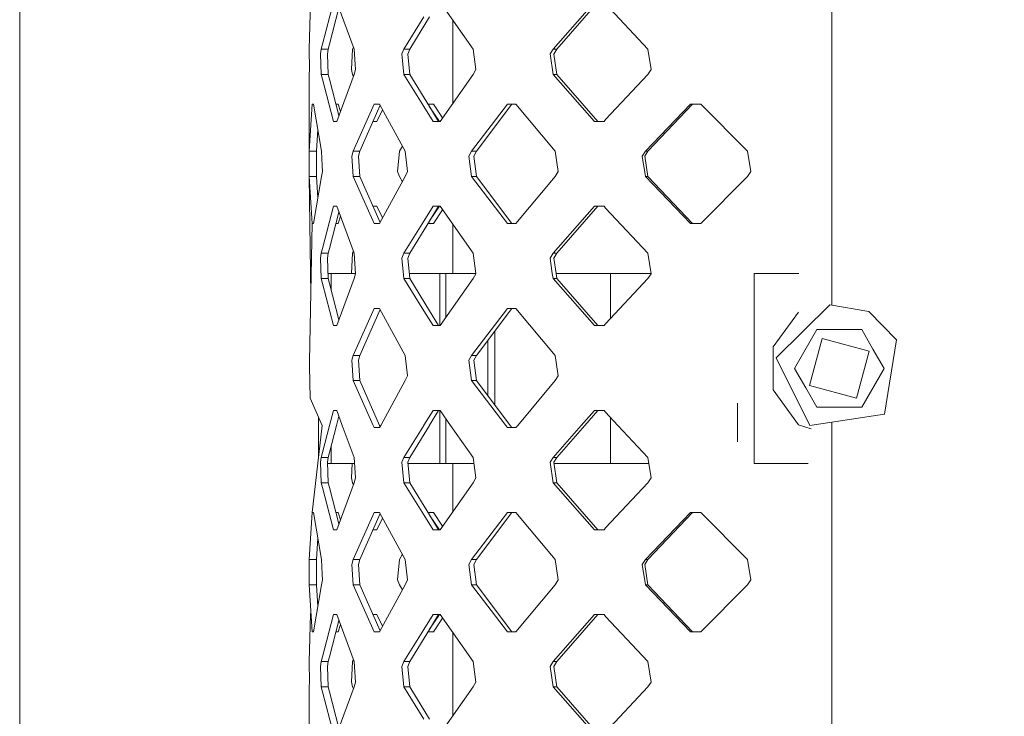
# Model space of a CAD drawing. Units: millimetres. Extents: x -1518 to 1525, y -343 to 3696.
# Drawn here: x -1290 to -1125, y 1816 to 1933 of the extents above; entities that cross this region are included whole.
import ezdxf

# ---------------------------------------------------------------- set-up
doc = ezdxf.new("R2010")
doc.units = ezdxf.units.MM
doc.layers.add('1', color=7, linetype='Continuous', true_color=0xffffff)
doc.styles.add('blockfont', font='simplex.shx')
doc.dimstyles.get("Standard").update_dxf_attribs({"dimtxt": 0.18, "dimasz": 0.18, "dimexe": 0.18, "dimexo": 0.0625, "dimgap": 0.09, "dimtad": 0, "dimtih": 1, "dimtoh": 1, "dimdec": 4, "dimzin": 0, "dimdsep": 46, "dimtxsty": 'Standard', "dimcen": 0.09, "dimadec": 0, "dimazin": 0, "dimtfac": 1, "dimtdec": 4, "dimtofl": 0, "dimtmove": 0, "dimatfit": 3, "dimfxl": 1, "dimtolj": 1, "dimtzin": 0, "dimarcsym": 0})

# ---------------------------------------------------------------- blocks, each defined once
blk = doc.blocks.new('_U2')
at = {"layer": '1', "color": 18, "lineweight": 13}
for p, q in [((55.364643, 3446.008334), (30.364643, 3446.008334)), ((30.364643, 3446.008334), (30.364643, 3352.258334)), ((287.03131, 3446.008334), (262.03131, 3446.008334)), ((287.03131, 3352.258334), (287.03131, 3446.008334)), ((-1290.48425, 1542.067033), (-1290.48425, 3402.308334)), ((1290.484369, 1542.067033), (1290.484369, 3402.308334)), ((-1290.48425, 3399.133334), (-288.61869, 3399.133334)), ((1290.484369, 3399.133334), (288.61881, 3399.133334)), ((30.364643, 3352.258334), (55.364643, 3352.258334)), ((262.03131, 3352.258334), (287.03131, 3352.258334))]:
    blk.add_line(p, q, dxfattribs=at)
at = {"layer": '1', "color": 18, "lineweight": 70}
for points in [[(-1290.48425, 3399.133334), (-1240.484299, 3412.530793), (-1240.4842, 3385.735874)], [(1290.484369, 3399.133334), (1240.484418, 3385.735874), (1240.48432, 3412.530793)]]:
    blk.add_solid(points, dxfattribs=at)
at = {"layer": '1', "color": 18, "linetype": 'Continuous', "lineweight": 13, "char_height": 50, "attachment_point": 7, "line_spacing_factor": 0.903614, "style": 'blockfont'}
for s, insert in [('\\W1.2899;101.6', (-284.38119, 3360.237501)), ('\\W1.2570;2581', (54.889643, 3360.237501))]:
    blk.add_mtext(s, dxfattribs=dict(at, insert=insert))

msp = doc.modelspace()

# ---------------------------------------------------------------- linework, layer by layer
at = {"layer": '1', "color": 18, "linetype": 'Continuous', "lineweight": 13}
for p, q in [((-1154.355586, 2003.115885), (-1154.355586, 1885.093375)), ((-1241.951287, 1928.015463), (-1241.748393, 1935.885184)), ((-1239.751399, 1928.837292), (-1237.908661, 1935.885184)), ((-1237.349808, 1935.885184), (-1234.44134, 1928.015463)), ((-1220.039427, 1935.885184), (-1214.479983, 1928.015463)), ((-1201.102078, 1928.015463), (-1194.161952, 1935.885184)), ((-1200.460255, 1928.015463), (-1193.618357, 1935.885184)), ((-1238.562644, 1928.837292), (-1236.994158, 1934.922867)), ((-1192.282975, 1935.591929), (-1185.225308, 1928.015463)), ((-1222.762406, 1933.39216), (-1226.100028, 1928.015463)), ((-1221.814215, 1933.39216), (-1225.10463, 1928.015463)), ((-1217.912734, 1918.91347), (-1217.912734, 1932.874724)), ((-1241.93722, 1924.59356), (-1241.951287, 1928.015463)), ((-1239.966214, 1928.015463), (-1240.090191, 1927.194588)), ((-1239.966214, 1928.015463), (-1239.751399, 1928.837292)), ((-1239.966214, 1928.015463), (-1238.774598, 1928.015463)), ((-1238.774598, 1928.015463), (-1238.896906, 1927.1928)), ((-1238.562644, 1928.837292), (-1238.774598, 1928.015463)), ((-1234.687865, 1928.015463), (-1234.901249, 1924.595468)), ((-1234.687865, 1928.015463), (-1234.55804, 1928.331229)), ((-1234.199584, 1924.59356), (-1234.44134, 1928.015463)), ((-1226.438105, 1927.194588), (-1226.100028, 1928.015463)), ((-1226.100028, 1928.015463), (-1225.10463, 1928.015463)), ((-1225.10463, 1928.015463), (-1225.438416, 1927.1928)), ((-1214.048445, 1924.59356), (-1214.479983, 1928.015463)), ((-1201.600611, 1927.194588), (-1201.102078, 1928.015463)), ((-1201.102078, 1928.015463), (-1200.460255, 1928.015463)), ((-1200.460255, 1928.015463), (-1200.95259, 1927.1928)), ((-1184.672415, 1924.59356), (-1185.225308, 1928.015463)), ((-1239.966214, 1923.772804), (-1240.090191, 1927.194588)), ((-1238.774598, 1923.772804), (-1238.896906, 1927.1928)), ((-1226.438105, 1927.194588), (-1226.100028, 1923.772804)), ((-1225.10463, 1923.772804), (-1225.438416, 1927.1928)), ((-1201.600611, 1927.194588), (-1201.102078, 1923.772804)), ((-1200.460255, 1923.772804), (-1200.95259, 1927.1928)), ((-1241.93722, 1924.59356), (-1241.951287, 1923.772804)), ((-1234.687865, 1923.772804), (-1234.901249, 1924.595468)), ((-1234.199584, 1924.59356), (-1234.44134, 1923.772804)), ((-1214.048445, 1924.59356), (-1214.479983, 1923.772804)), ((-1185.225308, 1923.772804), (-1184.672415, 1924.59356)), ((-1241.951287, 1923.772804), (-1241.958678, 1910.915367)), ((-1239.966214, 1923.772804), (-1238.774598, 1923.772804)), ((-1239.751399, 1922.950976), (-1239.966214, 1923.772804)), ((-1239.751399, 1922.950976), (-1237.908661, 1915.902965)), ((-1238.774598, 1923.772804), (-1238.562644, 1922.950976)), ((-1238.562644, 1922.950976), (-1236.994158, 1916.865296)), ((-1237.349808, 1915.902965), (-1234.44134, 1923.772804)), ((-1234.55804, 1923.457034), (-1234.687865, 1923.772804)), ((-1226.100028, 1923.772804), (-1225.10463, 1923.772804)), ((-1222.762406, 1918.396108), (-1226.100028, 1923.772804)), ((-1225.10463, 1923.772804), (-1221.814215, 1918.396108)), ((-1214.479983, 1923.772804), (-1220.039427, 1915.902965)), ((-1201.102078, 1923.772804), (-1200.460255, 1923.772804)), ((-1194.161952, 1915.902965), (-1201.102078, 1923.772804)), ((-1200.460255, 1923.772804), (-1193.618357, 1915.902965)), ((-1192.282975, 1916.196339), (-1185.225308, 1923.772804)), ((-1241.468012, 1918.785207), (-1241.958678, 1910.915367)), ((-1241.257489, 1918.785207), (-1241.468012, 1918.785207)), ((-1241.257489, 1918.785207), (-1239.877045, 1910.915367)), ((-1237.137854, 1918.785207), (-1237.488984, 1918.785207)), ((-1236.73503, 1917.566453), (-1237.137854, 1918.785207)), ((-1231.066287, 1918.785207), (-1234.60871, 1910.915367)), ((-1233.492672, 1910.915367), (-1230.081445, 1918.602914)), ((-1230.181515, 1918.785207), (-1231.066287, 1918.785207)), ((-1229.65464, 1917.82542), (-1230.636179, 1915.902965)), ((-1225.861371, 1910.915367), (-1230.181515, 1918.785207)), ((-1221.214592, 1915.902965), (-1222.762406, 1918.396108)), ((-1222.052335, 1918.785207), (-1221.734345, 1918.785207)), ((-1221.814215, 1918.396108), (-1220.288336, 1915.902965)), ((-1220.121347, 1915.902965), (-1221.795865, 1918.366125)), ((-1221.142113, 1918.785207), (-1221.734345, 1918.785207)), ((-1221.142113, 1918.785207), (-1219.614034, 1916.505142)), ((-1208.747208, 1918.785207), (-1214.78039, 1910.915367)), ((-1213.94521, 1910.915367), (-1207.997382, 1918.785207)), ((-1207.328141, 1918.785207), (-1208.747208, 1918.785207)), ((-1200.751603, 1910.915367), (-1207.328141, 1918.785207)), ((-1185.611546, 1910.915367), (-1178.041995, 1918.785207)), ((-1185.18883, 1910.915367), (-1177.726567, 1918.785207)), ((-1178.041995, 1918.785207), (-1176.313221, 1918.785207)), ((-1176.313221, 1918.785207), (-1168.521225, 1910.915367)), ((-1237.349808, 1915.902965), (-1237.908661, 1915.902965)), ((-1230.636179, 1915.902965), (-1231.279505, 1915.902965)), ((-1220.039427, 1915.902965), (-1221.214592, 1915.902965)), ((-1192.556202, 1915.902965), (-1194.161952, 1915.902965)), ((-1192.556202, 1915.902965), (-1192.282975, 1916.196339)), ((-1240.738928, 1910.915367), (-1240.515191, 1914.553407)), ((-1241.958678, 1910.915367), (-1241.96583, 1910.094611)), ((-1241.958678, 1910.915367), (-1240.738928, 1910.915367)), ((-1240.738928, 1910.915367), (-1240.746081, 1910.092823)), ((-1239.877045, 1910.915367), (-1239.784062, 1908.477776)), ((-1234.844267, 1910.094611), (-1234.60871, 1910.915367)), ((-1234.60871, 1910.915367), (-1233.492672, 1910.915367)), ((-1233.492672, 1910.915367), (-1233.725607, 1910.092823)), ((-1226.841271, 1910.915367), (-1227.157652, 1907.495372)), ((-1226.841271, 1910.915367), (-1226.336518, 1911.780925)), ((-1225.861371, 1910.915367), (-1225.517809, 1907.493584)), ((-1214.78039, 1910.915367), (-1215.207398, 1910.094611)), ((-1214.78039, 1910.915367), (-1213.94521, 1910.915367)), ((-1213.94521, 1910.915367), (-1214.366734, 1910.092823)), ((-1200.751603, 1910.915367), (-1200.249493, 1907.493584)), ((-1185.611546, 1910.915367), (-1186.162055, 1910.094611)), ((-1185.18883, 1910.915367), (-1185.732424, 1910.092823)), ((-1185.611546, 1910.915367), (-1185.18883, 1910.915367)), ((-1167.939723, 1907.493584), (-1168.521225, 1910.915367)), ((-1241.96583, 1910.094611), (-1241.958678, 1906.672828)), ((-1240.738928, 1906.672828), (-1240.746081, 1910.092823)), ((-1234.844267, 1910.094611), (-1234.60871, 1906.672828)), ((-1233.492672, 1906.672828), (-1233.725607, 1910.092823)), ((-1215.207398, 1910.094611), (-1214.78039, 1906.672828)), ((-1213.94521, 1906.672828), (-1214.366734, 1910.092823)), ((-1186.162055, 1910.094611), (-1185.611546, 1906.672828)), ((-1185.18883, 1906.672828), (-1185.732424, 1910.092823)), ((-1239.784062, 1908.477776), (-1239.746392, 1907.493584)), ((-1241.958678, 1906.672828), (-1241.468012, 1898.802988)), ((-1241.958678, 1906.672828), (-1240.738928, 1906.672828)), ((-1241.713732, 1886.834412), (-1241.958678, 1906.672828)), ((-1241.257489, 1898.802988), (-1239.877045, 1906.672828)), ((-1240.738928, 1906.672828), (-1240.515191, 1903.034788)), ((-1239.784062, 1907.257549), (-1239.877045, 1906.672828)), ((-1239.784062, 1907.257549), (-1239.746392, 1907.493584)), ((-1234.60871, 1906.672828), (-1231.066287, 1898.802988)), ((-1234.60871, 1906.672828), (-1233.492672, 1906.672828)), ((-1233.492672, 1906.672828), (-1230.081445, 1898.985282)), ((-1230.181515, 1898.802988), (-1225.861371, 1906.672828)), ((-1226.841271, 1906.672828), (-1227.157652, 1907.495372)), ((-1226.336518, 1905.80727), (-1226.841271, 1906.672828)), ((-1225.517809, 1907.493584), (-1225.861371, 1906.672828)), ((-1214.78039, 1906.672828), (-1208.747208, 1898.802988)), ((-1214.78039, 1906.672828), (-1213.94521, 1906.672828)), ((-1213.94521, 1906.672828), (-1207.997382, 1898.802988)), ((-1207.328141, 1898.802988), (-1200.751603, 1906.672828)), ((-1200.249493, 1907.493584), (-1200.751603, 1906.672828)), ((-1185.611546, 1906.672828), (-1178.041995, 1898.802988)), ((-1185.611546, 1906.672828), (-1185.18883, 1906.672828)), ((-1185.18883, 1906.672828), (-1177.726567, 1898.802988)), ((-1176.313221, 1898.802988), (-1168.521225, 1906.672828)), ((-1167.939723, 1907.493584), (-1168.521225, 1906.672828)), ((-1239.751399, 1894.637227), (-1237.908661, 1901.68523)), ((-1237.908661, 1901.68523), (-1237.349808, 1901.68523)), ((-1237.349808, 1901.68523), (-1234.44134, 1893.815398)), ((-1231.279505, 1901.68523), (-1230.636179, 1901.68523)), ((-1230.636179, 1901.68523), (-1229.65464, 1899.762776)), ((-1221.214592, 1901.68523), (-1222.762406, 1899.192087)), ((-1221.814215, 1899.192087), (-1220.288336, 1901.68523)), ((-1221.795865, 1899.222071), (-1220.121347, 1901.68523)), ((-1221.214592, 1901.68523), (-1220.039427, 1901.68523)), ((-1221.142113, 1898.802988), (-1219.614034, 1901.083053)), ((-1220.039427, 1901.68523), (-1214.479983, 1893.815398)), ((-1201.102078, 1893.815398), (-1194.161952, 1901.68523)), ((-1200.460255, 1893.815398), (-1193.618357, 1901.68523)), ((-1192.556202, 1901.68523), (-1194.161952, 1901.68523)), ((-1192.556202, 1901.68523), (-1192.282975, 1901.391976)), ((-1192.282975, 1901.391976), (-1185.225308, 1893.815398)), ((-1238.562644, 1894.637227), (-1236.994158, 1900.7229)), ((-1236.73503, 1900.021743), (-1237.137854, 1898.802988)), ((-1241.94175, 1875.728011), (-1241.468012, 1898.802988)), ((-1241.468012, 1898.802988), (-1241.257489, 1898.802988)), ((-1237.137854, 1898.802988), (-1237.488985, 1898.802988)), ((-1231.066287, 1898.802988), (-1230.181515, 1898.802988)), ((-1222.762406, 1899.192087), (-1226.100028, 1893.815398)), ((-1221.814215, 1899.192087), (-1225.10463, 1893.815398)), ((-1222.052335, 1898.802988), (-1221.734345, 1898.802988)), ((-1221.142113, 1898.802988), (-1221.734345, 1898.802988)), ((-1217.912734, 1890.423517), (-1217.912734, 1898.674728)), ((-1208.747208, 1898.802988), (-1207.328141, 1898.802988)), ((-1178.041995, 1898.802988), (-1176.313221, 1898.802988)), ((-1239.966214, 1893.815398), (-1239.751399, 1894.637227)), ((-1238.562644, 1894.637227), (-1238.774598, 1893.815398)), ((-1239.966214, 1893.815398), (-1240.090191, 1892.994642)), ((-1239.966214, 1889.57274), (-1240.090191, 1892.994642)), ((-1239.966214, 1893.815398), (-1238.774598, 1893.815398)), ((-1238.774598, 1893.815398), (-1238.896906, 1892.992735)), ((-1238.774598, 1889.57274), (-1238.896906, 1892.992735)), ((-1234.687865, 1893.815398), (-1234.899494, 1890.423536)), ((-1234.55804, 1894.131169), (-1234.687865, 1893.815398)), ((-1234.199584, 1890.393615), (-1234.44134, 1893.815398)), ((-1226.438105, 1892.994642), (-1226.100028, 1893.815398)), ((-1226.438105, 1892.994642), (-1226.100028, 1889.57274)), ((-1226.100028, 1893.815398), (-1225.10463, 1893.815398)), ((-1225.10463, 1893.815398), (-1225.438416, 1892.992735)), ((-1225.10463, 1889.57274), (-1225.438416, 1892.992735)), ((-1214.052211, 1890.423473), (-1214.479983, 1893.815398)), ((-1201.600611, 1892.994642), (-1201.102078, 1893.815398)), ((-1201.600611, 1892.994642), (-1201.226042, 1890.42362)), ((-1201.102078, 1893.815398), (-1200.460255, 1893.815398)), ((-1200.460255, 1893.815398), (-1200.95259, 1892.992735)), ((-1200.582746, 1890.423624), (-1200.95259, 1892.992735)), ((-1184.672415, 1890.393615), (-1185.225308, 1893.815398)), ((-1239.966214, 1889.57274), (-1239.751399, 1888.75103)), ((-1239.966214, 1889.57274), (-1238.774598, 1889.57274)), ((-1238.805025, 1890.423536), (-1238.286316, 1890.423536)), ((-1238.774598, 1889.57274), (-1238.562644, 1888.75103)), ((-1238.286316, 1890.423536), (-1234.201698, 1890.423536)), ((-1238.286316, 1887.678889), (-1238.286316, 1890.423536)), ((-1237.349808, 1881.703019), (-1234.44134, 1889.57274)), ((-1234.199584, 1890.393615), (-1234.44134, 1889.57274)), ((-1226.100028, 1889.57274), (-1225.10463, 1889.57274)), ((-1222.762406, 1884.196043), (-1226.100028, 1889.57274)), ((-1225.187666, 1890.423536), (-1220.068276, 1890.423536)), ((-1225.10463, 1889.57274), (-1221.814215, 1884.196043)), ((-1220.068276, 1890.423536), (-1220.068276, 1881.703019)), ((-1220.068276, 1890.423536), (-1219.041646, 1890.423536)), ((-1220.039427, 1881.703019), (-1214.479983, 1889.57274)), ((-1217.912734, 1890.423536), (-1219.041646, 1890.423536)), ((-1219.041646, 1890.423536), (-1214.052208, 1890.423451)), ((-1219.041646, 1890.423536), (-1217.678845, 1890.423536)), ((-1219.041646, 1883.115438), (-1219.041646, 1890.423536)), ((-1214.052211, 1890.423473), (-1217.678845, 1890.423536)), ((-1214.048445, 1890.393615), (-1214.479983, 1889.57274)), ((-1214.048445, 1890.393615), (-1214.052208, 1890.423451)), ((-1201.226041, 1890.423618), (-1201.102078, 1889.57274)), ((-1201.102078, 1889.57274), (-1200.460255, 1889.57274)), ((-1194.161952, 1881.703019), (-1201.102078, 1889.57274)), ((-1200.460255, 1889.57274), (-1200.582746, 1890.423622)), ((-1200.582717, 1890.423417), (-1195.756733, 1890.423417)), ((-1200.460255, 1889.57274), (-1193.618357, 1881.703019)), ((-1195.756733, 1890.423417), (-1191.495955, 1890.423417)), ((-1192.282975, 1881.996274), (-1185.225308, 1889.57274)), ((-1191.495955, 1890.423417), (-1191.495955, 1882.841146)), ((-1184.677231, 1890.423417), (-1191.495955, 1890.423417)), ((-1185.225308, 1889.57274), (-1184.672415, 1890.393615)), ((-1167.366087, 1890.423298), (-1167.366087, 1858.623385)), ((-1159.927962, 1890.423298), (-1167.366087, 1890.423298)), ((-1239.751399, 1888.75103), (-1237.908661, 1881.703019)), ((-1238.562644, 1888.75103), (-1236.994156, 1882.665342)), ((-1234.60871, 1876.715422), (-1231.066287, 1884.585261)), ((-1231.066287, 1884.585261), (-1230.181515, 1884.585261)), ((-1225.861371, 1876.715422), (-1230.181515, 1884.585261)), ((-1214.78039, 1876.715422), (-1208.747208, 1884.585261)), ((-1213.94521, 1876.715422), (-1207.997382, 1884.585261)), ((-1208.747208, 1884.585261), (-1207.328141, 1884.585261)), ((-1200.751603, 1876.715422), (-1207.328141, 1884.585261)), ((-1154.729664, 1885.15532), (-1163.728297, 1876.282454)), ((-1154.729664, 1885.15532), (-1148.175061, 1884.06992)), ((-1233.492672, 1876.715422), (-1230.081445, 1884.402968)), ((-1221.214592, 1881.703019), (-1222.762406, 1884.196043)), ((-1221.814215, 1884.196043), (-1220.288336, 1881.703019)), ((-1164.217055, 1878.130078), (-1159.977496, 1883.96585)), ((-1148.175061, 1884.06992), (-1143.510401, 1879.33898)), ((-1237.349808, 1881.703019), (-1237.908661, 1881.703019)), ((-1220.039427, 1881.703019), (-1221.214592, 1881.703019)), ((-1192.556202, 1881.703019), (-1194.161952, 1881.703019)), ((-1192.556202, 1881.703019), (-1192.282975, 1881.996274)), ((-1210.835278, 1868.358016), (-1210.835278, 1880.830313)), ((-1160.622895, 1874.535799), (-1156.881154, 1881.016493)), ((-1158.118069, 1871.642113), (-1156.006873, 1879.52137)), ((-1156.872809, 1881.02138), (-1156.881154, 1881.016493)), ((-1156.872809, 1881.02138), (-1156.864464, 1881.026149)), ((-1149.38122, 1881.026149), (-1156.864464, 1881.026149)), ((-1148.127615, 1877.410173), (-1156.006873, 1879.52137)), ((-1149.38122, 1881.026149), (-1149.364531, 1881.016493)), ((-1147.49366, 1877.776146), (-1149.364531, 1881.016493)), ((-1212.050259, 1869.965556), (-1212.050259, 1879.222717)), ((-1164.217055, 1870.916605), (-1164.217055, 1878.130078)), ((-1145.575106, 1866.871476), (-1143.510401, 1879.33898)), ((-1234.844267, 1875.894666), (-1234.60871, 1876.715422)), ((-1234.60871, 1876.715422), (-1233.492672, 1876.715422)), ((-1233.492672, 1876.715422), (-1233.725607, 1875.892758)), ((-1225.517809, 1873.293519), (-1225.861371, 1876.715422)), ((-1215.207398, 1875.894666), (-1214.78039, 1876.715422)), ((-1214.78039, 1876.715422), (-1213.94521, 1876.715422)), ((-1213.94521, 1876.715422), (-1214.366734, 1875.892758)), ((-1200.249493, 1873.293519), (-1200.751603, 1876.715422)), ((-1158.070624, 1864.982367), (-1163.728297, 1876.282454)), ((-1150.238812, 1869.530916), (-1148.127615, 1877.410173)), ((-1147.49366, 1877.776146), (-1145.62279, 1874.535799)), ((-1241.921484, 1874.843597), (-1241.94175, 1875.728011)), ((-1241.921484, 1874.843597), (-1241.799891, 1869.517088)), ((-1234.844267, 1875.894666), (-1234.60871, 1872.472763)), ((-1233.492672, 1872.472763), (-1233.725607, 1875.892758)), ((-1215.207398, 1875.894666), (-1214.78039, 1872.472763)), ((-1213.94521, 1872.472763), (-1214.366734, 1875.892758)), ((-1225.861371, 1872.472763), (-1225.517809, 1873.293519)), ((-1200.751603, 1872.472763), (-1200.249493, 1873.293519)), ((-1160.622895, 1874.535799), (-1160.622895, 1874.516487)), ((-1158.752024, 1871.27614), (-1160.622895, 1874.516487)), ((-1145.62279, 1874.516487), (-1149.364531, 1868.035793)), ((-1145.62279, 1874.516487), (-1145.62279, 1874.535799)), ((-1234.60871, 1872.472763), (-1231.235087, 1864.977956)), ((-1234.60871, 1872.472763), (-1233.492672, 1872.472763)), ((-1233.492672, 1872.472763), (-1230.166972, 1864.977956)), ((-1225.861371, 1872.472763), (-1229.97576, 1864.977956)), ((-1214.78039, 1872.472763), (-1209.034741, 1864.977956)), ((-1214.78039, 1872.472763), (-1213.94521, 1872.472763)), ((-1213.94521, 1872.472763), (-1208.280623, 1864.977956)), ((-1200.751603, 1872.472763), (-1207.014859, 1864.977956)), ((-1158.752024, 1871.27614), (-1156.881154, 1868.035793)), ((-1158.118069, 1871.642113), (-1150.238812, 1869.530916)), ((-1164.217055, 1870.916605), (-1159.977496, 1865.080833)), ((-1241.799891, 1869.517088), (-1239.784539, 1864.978075)), ((-1170.171559, 1868.721512), (-1170.171559, 1862.230554)), ((-1156.864464, 1868.026137), (-1156.881154, 1868.035793)), ((-1156.864464, 1868.026137), (-1149.38122, 1868.026137)), ((-1149.38122, 1868.026137), (-1149.372876, 1868.030906)), ((-1149.372876, 1868.030906), (-1149.364531, 1868.035793)), ((-1240.403235, 1866.371514), (-1240.403235, 1859.615019)), ((-1237.908661, 1867.485285), (-1238.564074, 1864.978313)), ((-1237.349808, 1867.485285), (-1237.908661, 1867.485285)), ((-1237.392247, 1864.978313), (-1236.994156, 1866.522936)), ((-1237.349808, 1867.485285), (-1236.423314, 1864.978313)), ((-1221.214592, 1867.485285), (-1222.762406, 1864.992142)), ((-1221.814215, 1864.992142), (-1220.288336, 1867.485285)), ((-1220.039427, 1867.485285), (-1221.214592, 1867.485285)), ((-1220.068276, 1867.485285), (-1220.068276, 1858.623505)), ((-1220.039427, 1867.485285), (-1218.268454, 1864.978313)), ((-1196.372807, 1864.978313), (-1194.161952, 1867.485285)), ((-1195.79798, 1864.978313), (-1193.618357, 1867.485285)), ((-1194.161952, 1867.485285), (-1192.556202, 1867.485285)), ((-1192.556202, 1867.485285), (-1192.282975, 1867.191911)), ((-1190.220892, 1864.978313), (-1192.282975, 1867.191911)), ((-1191.495955, 1866.347063), (-1191.495955, 1858.623385)), ((-1145.575106, 1866.871476), (-1158.070624, 1864.982367)), ((-1241.468012, 1850.385189), (-1239.784539, 1864.978075)), ((-1238.564074, 1864.978313), (-1239.751399, 1860.437274)), ((-1237.392247, 1864.978313), (-1238.562644, 1860.437274)), ((-1236.423314, 1864.978313), (-1234.44134, 1859.615445)), ((-1231.235087, 1864.977956), (-1231.066287, 1864.603043)), ((-1229.97576, 1864.977956), (-1230.181515, 1864.603043)), ((-1230.166972, 1864.977956), (-1230.081472, 1864.785335)), ((-1222.770989, 1864.978313), (-1226.100028, 1859.615445)), ((-1221.82256, 1864.978313), (-1225.10463, 1859.615445)), ((-1222.762406, 1864.992142), (-1222.770989, 1864.978313)), ((-1221.814215, 1864.992142), (-1221.82256, 1864.978313)), ((-1219.041646, 1858.623505), (-1219.041646, 1866.072835)), ((-1218.268454, 1864.978313), (-1214.479983, 1859.615445)), ((-1209.034741, 1864.977956), (-1208.747208, 1864.603043)), ((-1208.280623, 1864.977956), (-1207.997382, 1864.603043)), ((-1207.014859, 1864.977956), (-1207.328141, 1864.603043)), ((-1196.372807, 1864.978313), (-1201.102078, 1859.615445)), ((-1195.79798, 1864.978313), (-1200.460255, 1859.615445)), ((-1185.225308, 1859.615445), (-1190.220892, 1864.978313)), ((-1159.977496, 1865.080833), (-1157.813062, 1864.377449)), ((-1154.355586, 1864.978075), (-1154.355586, 1865.544017)), ((-1154.355586, 1772.114637), (-1154.355586, 1864.978075)), ((-1230.181515, 1864.603043), (-1231.066287, 1864.603043)), ((-1207.328141, 1864.603043), (-1208.747208, 1864.603043)), ((-1238.286316, 1858.623505), (-1238.286316, 1861.5094)), ((-1239.966214, 1859.615445), (-1239.751399, 1860.437274)), ((-1238.562644, 1860.437274), (-1238.774598, 1859.615445)), ((-1240.090191, 1858.794689), (-1239.966214, 1859.615445)), ((-1240.090191, 1858.794689), (-1239.966214, 1855.372787)), ((-1239.966214, 1859.615445), (-1238.774598, 1859.615445)), ((-1238.774598, 1859.615445), (-1238.896906, 1858.792782)), ((-1238.774598, 1855.372787), (-1238.896906, 1858.792782)), ((-1238.890853, 1858.623505), (-1238.286316, 1858.623505)), ((-1238.286316, 1858.623505), (-1234.37126, 1858.623505)), ((-1234.749755, 1858.623505), (-1234.901249, 1856.19545)), ((-1234.199584, 1856.193542), (-1234.44134, 1859.615445)), ((-1226.438105, 1858.794689), (-1226.100028, 1859.615445)), ((-1226.438105, 1858.794689), (-1226.100028, 1855.372787)), ((-1226.100028, 1859.615445), (-1225.10463, 1859.615445)), ((-1225.10463, 1859.615445), (-1225.438416, 1858.792782)), ((-1225.10463, 1855.372787), (-1225.438416, 1858.792782)), ((-1225.421895, 1858.623505), (-1220.068276, 1858.623505)), ((-1220.068276, 1858.623505), (-1219.041646, 1858.623505)), ((-1219.041646, 1858.623505), (-1214.354879, 1858.623425)), ((-1217.912734, 1850.513452), (-1217.912734, 1858.623485)), ((-1214.048445, 1856.193542), (-1214.479983, 1859.615445)), ((-1201.600611, 1858.794689), (-1201.102078, 1859.615445)), ((-1201.600611, 1858.794689), (-1201.102078, 1855.372787)), ((-1201.102078, 1859.615445), (-1200.460255, 1859.615445)), ((-1200.460255, 1859.615445), (-1200.95259, 1858.792782)), ((-1200.460255, 1855.372787), (-1200.95259, 1858.792782)), ((-1200.928208, 1858.623415), (-1195.756733, 1858.623385)), ((-1195.756733, 1858.623385), (-1191.495955, 1858.623385)), ((-1185.065016, 1858.623385), (-1191.495955, 1858.623385)), ((-1185.225308, 1859.615445), (-1184.672415, 1856.193542)), ((-1167.366087, 1858.623385), (-1158.363057, 1858.623385)), ((-1239.966214, 1855.372787), (-1238.774598, 1855.372787)), ((-1239.751399, 1854.550958), (-1239.966214, 1855.372787)), ((-1238.774598, 1855.372787), (-1238.562644, 1854.550958)), ((-1234.44134, 1855.372787), (-1237.349808, 1847.502947)), ((-1234.687865, 1855.372787), (-1234.901249, 1856.19545)), ((-1234.55804, 1855.057016), (-1234.687865, 1855.372787)), ((-1234.199584, 1856.193542), (-1234.44134, 1855.372787)), ((-1226.100028, 1855.372787), (-1225.10463, 1855.372787)), ((-1222.762406, 1849.99609), (-1226.100028, 1855.372787)), ((-1225.10463, 1855.372787), (-1221.814215, 1849.99609)), ((-1214.479983, 1855.372787), (-1220.039427, 1847.502947)), ((-1214.048445, 1856.193542), (-1214.479983, 1855.372787)), ((-1201.102078, 1855.372787), (-1200.460255, 1855.372787)), ((-1194.161952, 1847.502947), (-1201.102078, 1855.372787)), ((-1200.460255, 1855.372787), (-1193.618357, 1847.502947)), ((-1192.282975, 1847.796321), (-1185.225308, 1855.372787)), ((-1185.225308, 1855.372787), (-1184.672415, 1856.193542)), ((-1237.908661, 1847.502947), (-1239.751399, 1854.550958)), ((-1238.562644, 1854.550958), (-1236.994158, 1848.465279)), ((-1241.468012, 1850.385189), (-1241.958678, 1842.515469)), ((-1241.257489, 1850.385189), (-1241.468012, 1850.385189)), ((-1241.257489, 1850.385189), (-1239.877045, 1842.515469)), ((-1237.137854, 1850.385189), (-1237.488984, 1850.385189)), ((-1236.735027, 1849.166444), (-1237.137854, 1850.385189)), ((-1231.066287, 1850.385189), (-1234.60871, 1842.515469)), ((-1233.492672, 1842.515469), (-1230.081445, 1850.202898)), ((-1230.181515, 1850.385189), (-1231.066287, 1850.385189)), ((-1225.861371, 1842.515469), (-1230.181515, 1850.385189)), ((-1222.762406, 1849.99609), (-1221.214592, 1847.502947)), ((-1222.052335, 1850.385189), (-1221.734345, 1850.385189)), ((-1221.814215, 1849.99609), (-1220.288336, 1847.502947)), ((-1221.795903, 1849.96617), (-1220.121317, 1847.502947)), ((-1221.142113, 1850.385189), (-1221.734345, 1850.385189)), ((-1219.614023, 1848.105141), (-1221.142113, 1850.385189)), ((-1208.747208, 1850.385189), (-1214.78039, 1842.515469)), ((-1213.94521, 1842.515469), (-1207.997382, 1850.385189)), ((-1207.328141, 1850.385189), (-1208.747208, 1850.385189)), ((-1200.751603, 1842.515469), (-1207.328141, 1850.385189)), ((-1178.041995, 1850.385189), (-1185.611546, 1842.515469)), ((-1185.18883, 1842.515469), (-1177.726567, 1850.385189)), ((-1176.313221, 1850.385189), (-1178.041995, 1850.385189)), ((-1168.521225, 1842.515469), (-1176.313221, 1850.385189)), ((-1229.654637, 1849.425409), (-1230.636179, 1847.502947)), ((-1237.908661, 1847.502947), (-1237.349808, 1847.502947)), ((-1230.636179, 1847.502947), (-1231.279524, 1847.502947)), ((-1220.039427, 1847.502947), (-1221.214592, 1847.502947)), ((-1192.556202, 1847.502947), (-1194.161952, 1847.502947)), ((-1192.556202, 1847.502947), (-1192.282975, 1847.796321)), ((-1240.738928, 1842.515469), (-1240.515191, 1846.153453)), ((-1226.841271, 1842.515469), (-1226.336518, 1843.381014)), ((-1241.96583, 1841.694593), (-1241.958678, 1842.515469)), ((-1241.96583, 1841.694593), (-1241.958678, 1838.27281)), ((-1241.958678, 1842.515469), (-1240.738928, 1842.515469)), ((-1240.738928, 1842.515469), (-1240.746081, 1841.692805)), ((-1240.738928, 1838.27281), (-1240.746081, 1841.692805)), ((-1239.784062, 1840.077758), (-1239.877045, 1842.515469)), ((-1234.60871, 1842.515469), (-1234.844267, 1841.694593)), ((-1234.844267, 1841.694593), (-1234.60871, 1838.27281)), ((-1234.60871, 1842.515469), (-1233.492672, 1842.515469)), ((-1233.492672, 1842.515469), (-1233.725607, 1841.692805)), ((-1233.492672, 1838.27281), (-1233.725607, 1841.692805)), ((-1226.841271, 1842.515469), (-1227.157652, 1839.095473)), ((-1225.861371, 1842.515469), (-1225.517809, 1839.093566)), ((-1214.78039, 1842.515469), (-1215.207398, 1841.694593)), ((-1215.207398, 1841.694593), (-1214.78039, 1838.27281)), ((-1214.78039, 1842.515469), (-1213.94521, 1842.515469)), ((-1213.94521, 1842.515469), (-1214.366734, 1841.692805)), ((-1213.94521, 1838.27281), (-1214.366734, 1841.692805)), ((-1200.751603, 1842.515469), (-1200.249493, 1839.093566)), ((-1185.611546, 1842.515469), (-1186.162055, 1841.694593)), ((-1186.162055, 1841.694593), (-1185.611546, 1838.27281)), ((-1185.18883, 1842.515469), (-1185.732424, 1841.692805)), ((-1185.18883, 1838.27281), (-1185.732424, 1841.692805)), ((-1185.611546, 1842.515469), (-1185.18883, 1842.515469)), ((-1167.939723, 1839.093566), (-1168.521225, 1842.515469)), ((-1239.746392, 1839.093566), (-1239.784062, 1840.077758)), ((-1241.958678, 1838.27281), (-1240.738928, 1838.27281)), ((-1241.468012, 1830.40297), (-1241.958678, 1838.27281)), ((-1241.257489, 1830.40297), (-1239.877045, 1838.27281)), ((-1240.738928, 1838.27281), (-1240.515191, 1834.63477)), ((-1239.784062, 1838.857532), (-1239.877045, 1838.27281)), ((-1239.746392, 1839.093566), (-1239.784062, 1838.857532)), ((-1234.60871, 1838.27281), (-1231.066287, 1830.40297)), ((-1234.60871, 1838.27281), (-1233.492672, 1838.27281)), ((-1233.492672, 1838.27281), (-1230.081445, 1830.585264)), ((-1230.181515, 1830.40297), (-1225.861371, 1838.27281)), ((-1226.841271, 1838.27281), (-1227.157652, 1839.095473)), ((-1226.336518, 1837.407252), (-1226.841271, 1838.27281)), ((-1225.517809, 1839.093566), (-1225.861371, 1838.27281)), ((-1214.78039, 1838.27281), (-1208.747208, 1830.40297)), ((-1214.78039, 1838.27281), (-1213.94521, 1838.27281)), ((-1213.94521, 1838.27281), (-1207.997382, 1830.40297)), ((-1207.328141, 1830.40297), (-1200.751603, 1838.27281)), ((-1200.249493, 1839.093566), (-1200.751603, 1838.27281)), ((-1185.611546, 1838.27281), (-1185.18883, 1838.27281)), ((-1178.041995, 1830.40297), (-1185.611546, 1838.27281)), ((-1185.18883, 1838.27281), (-1177.726567, 1830.40297)), ((-1176.313221, 1830.40297), (-1168.521225, 1838.27281)), ((-1167.939723, 1839.093566), (-1168.521225, 1838.27281)), ((-1241.673273, 1833.695172), (-1241.748393, 1833.285213)), ((-1241.951287, 1825.415373), (-1241.748393, 1833.285213)), ((-1239.751399, 1826.237202), (-1237.908661, 1833.285213)), ((-1238.562644, 1826.237202), (-1236.994158, 1832.322881)), ((-1237.908661, 1833.285213), (-1237.349808, 1833.285213)), ((-1237.349808, 1833.285213), (-1234.44134, 1825.415373)), ((-1230.636179, 1833.285213), (-1231.279505, 1833.285213)), ((-1229.65464, 1831.362758), (-1230.636179, 1833.285213)), ((-1222.762406, 1830.792189), (-1221.214592, 1833.285213)), ((-1221.814215, 1830.792189), (-1220.288336, 1833.285213)), ((-1220.121347, 1833.285213), (-1221.796588, 1830.820989)), ((-1221.214592, 1833.285213), (-1220.039427, 1833.285213)), ((-1219.614034, 1832.683035), (-1221.142113, 1830.40297)), ((-1220.039427, 1833.285213), (-1214.479983, 1825.415373)), ((-1201.102078, 1825.415373), (-1194.161952, 1833.285213)), ((-1200.460255, 1825.415373), (-1193.618357, 1833.285213)), ((-1192.556202, 1833.285213), (-1194.161952, 1833.285213)), ((-1192.556202, 1833.285213), (-1192.282975, 1832.991958)), ((-1192.282975, 1832.991958), (-1185.225308, 1825.415373)), ((-1241.257489, 1830.40297), (-1241.468012, 1830.40297)), ((-1237.137854, 1830.40297), (-1237.488984, 1830.40297)), ((-1236.73503, 1831.621724), (-1237.137854, 1830.40297)), ((-1231.066287, 1830.40297), (-1230.181515, 1830.40297)), ((-1222.762406, 1830.792189), (-1226.100028, 1825.415373)), ((-1221.814215, 1830.792189), (-1225.10463, 1825.415373)), ((-1222.052403, 1830.40297), (-1221.734345, 1830.40297)), ((-1221.142113, 1830.40297), (-1221.734345, 1830.40297)), ((-1217.912734, 1816.313499), (-1217.912734, 1830.274707)), ((-1208.747208, 1830.40297), (-1207.328141, 1830.40297)), ((-1178.041995, 1830.40297), (-1176.313221, 1830.40297)), ((-1241.93722, 1821.993589), (-1241.951287, 1825.415373)), ((-1239.966214, 1825.415373), (-1240.090191, 1824.594617)), ((-1239.751399, 1826.237202), (-1239.966214, 1825.415373)), ((-1239.966214, 1825.415373), (-1238.774598, 1825.415373)), ((-1238.774598, 1825.415373), (-1238.896906, 1824.592829)), ((-1238.562644, 1826.237202), (-1238.774598, 1825.415373)), ((-1234.687865, 1825.415373), (-1234.901249, 1821.995378)), ((-1234.687865, 1825.415373), (-1234.55804, 1825.731144)), ((-1234.44134, 1825.415373), (-1234.199584, 1821.993589)), ((-1226.438105, 1824.594617), (-1226.100028, 1825.415373)), ((-1226.100028, 1825.415373), (-1225.10463, 1825.415373)), ((-1225.10463, 1825.415373), (-1225.438416, 1824.592829)), ((-1214.479983, 1825.415373), (-1214.048445, 1821.993589)), ((-1201.600611, 1824.594617), (-1201.102078, 1825.415373)), ((-1201.102078, 1825.415373), (-1200.460255, 1825.415373)), ((-1200.460255, 1825.415373), (-1200.95259, 1824.592829)), ((-1184.672415, 1821.993589), (-1185.225308, 1825.415373)), ((-1240.090191, 1824.594617), (-1239.966214, 1821.172833)), ((-1238.774598, 1821.172833), (-1238.896906, 1824.592829)), ((-1226.438105, 1824.594617), (-1226.100028, 1821.172833)), ((-1225.10463, 1821.172833), (-1225.438416, 1824.592829)), ((-1201.600611, 1824.594617), (-1201.102078, 1821.172833)), ((-1200.460255, 1821.172833), (-1200.95259, 1824.592829)), ((-1241.93722, 1821.993589), (-1241.951287, 1821.172833)), ((-1234.687865, 1821.172833), (-1234.901249, 1821.995378)), ((-1234.199584, 1821.993589), (-1234.44134, 1821.172833)), ((-1214.048445, 1821.993589), (-1214.479983, 1821.172833)), ((-1184.672415, 1821.993589), (-1185.225308, 1821.172833)), ((-1241.958678, 1808.315396), (-1241.951287, 1821.172833)), ((-1239.966214, 1821.172833), (-1238.774598, 1821.172833)), ((-1239.751399, 1820.351005), (-1239.966214, 1821.172833)), ((-1237.908661, 1813.302994), (-1239.751399, 1820.351005)), ((-1238.774598, 1821.172833), (-1238.562644, 1820.351005)), ((-1238.562644, 1820.351005), (-1236.994158, 1814.265326)), ((-1234.44134, 1821.172833), (-1237.349808, 1813.302994)), ((-1234.55804, 1820.857063), (-1234.687865, 1821.172833)), ((-1226.100028, 1821.172833), (-1225.10463, 1821.172833)), ((-1222.762406, 1815.796137), (-1226.100028, 1821.172833)), ((-1225.10463, 1821.172833), (-1221.814215, 1815.796137)), ((-1214.479983, 1821.172833), (-1220.039427, 1813.302994)), ((-1201.102078, 1821.172833), (-1194.161952, 1813.302994)), ((-1201.102078, 1821.172833), (-1200.460255, 1821.172833)), ((-1200.460255, 1821.172833), (-1193.618357, 1813.302994)), ((-1192.282975, 1813.596249), (-1185.225308, 1821.172833))]:
    msp.add_line(p, q, dxfattribs=at)

# ---------------------------------------------------------------- dimensions: what is measured, and where the dimension line sits
dim = msp.add_linear_dim(base=(1290.484369, 3399.133334), p1=(-1290.48425, 1540.479533), p2=(1290.484369, 1540.479533), dimstyle='Standard', override={"dimtxt": 50, "dimasz": 50, "dimexe": 3.175, "dimexo": 1.5875, "dimgap": 1.5875, "dimtih": 1, "dimtoh": 1, "dimdec": 1, "dimlfac": 0.03937, "dimdsep": 46, "dimlunit": 2, "dimtxsty": 'blockfont', "dimsah": 1, "dimse1": 0, "dimse2": 0, "dimsd1": 0, "dimsd2": 0, "dimclrd": 18, "dimclre": 18, "dimclrt": 18, "dimtol": 0, "dimtm": -0.1, "dimtfac": 1, "dimtdec": 2, "dimtofl": 1, "dimtmove": 0, "dimlwd": 13, "dimlwe": 13}, dxfattribs=at)
dim.commit()
dim.dimension.update_dxf_attribs({"geometry": '_U2', "text_midpoint": (-10.93744, 3399.133334), "dimtype": 160})

doc.saveas('drawing.dxf')
